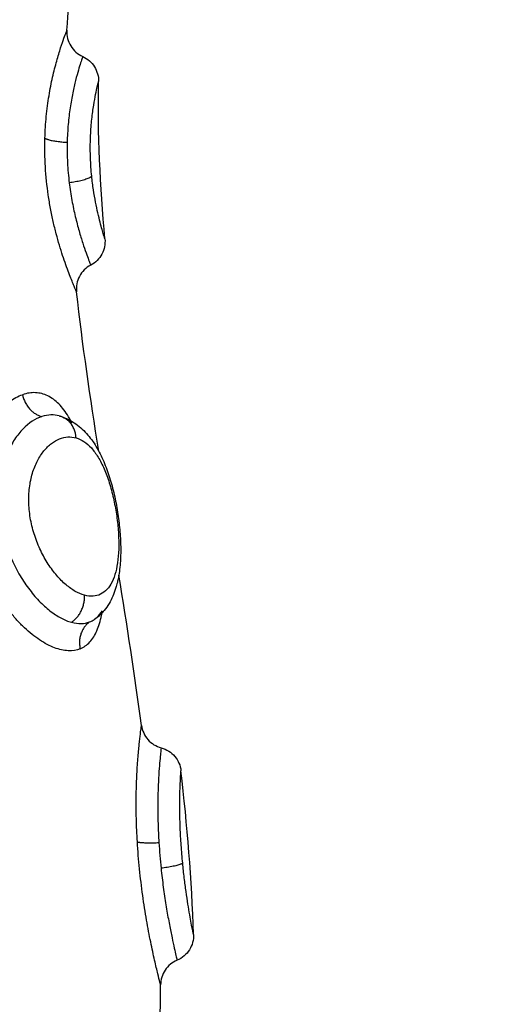
# Model space of a CAD drawing. Units: millimetres. Extents: x 98.62 to 105.63, y 1465.84 to 1473.75.
# Drawn here: x 101.28 to 101.3, y 1467.61 to 1467.64 of the extents above; entities that cross this region are included whole.
import ezdxf

# ---------------------------------------------------------------- set-up
doc = ezdxf.new("R2010")
doc.units = ezdxf.units.MM
doc.header["$PDSIZE"] = -1
doc.layers.add('DIASTASEIS', color=253, linetype='Continuous', lineweight=5)
doc.styles.get("Standard").update_dxf_attribs({"font": 'ARIALN.TTF'})
doc.dimstyles.get("Standard").update_dxf_attribs({"dimtxt": 0.18, "dimasz": 0.15, "dimexe": 0.1, "dimexo": 0, "dimgap": 0.09, "dimtad": 0, "dimtih": 1, "dimtoh": 1, "dimzin": 0, "dimdsep": 46, "dimtxsty": 'Standard', "dimblk": 'OBLIQUE', "dimcen": 0.09, "dimadec": 0, "dimazin": 0, "dimtfac": 1, "dimtofl": 0, "dimtmove": 0, "dimatfit": 3, "dimldrblk": 'OBLIQUE', "dimfxl": 1, "dimtolj": 1, "dimtzin": 0, "dimarcsym": 0})

# ---------------------------------------------------------------- blocks, each defined once
blk = doc.blocks.new('e031')
at = {"lineweight": -3}
for points in [[(378.773281, 241.223574), (378.773363, 241.224928), (378.773513, 241.226277), (378.773746, 241.227622)], [(378.774695, 241.215819), (378.774518, 241.217788), (378.774424, 241.21974), (378.774458, 241.221672)], [(378.774465, 241.207929), (378.774152, 241.209909), (378.773862, 241.211882), (378.77364, 241.213848)], [(378.772991, 241.209241), (378.773008, 241.209236), (378.773025, 241.209232), (378.773041, 241.209227)], [(378.773069, 241.209216), (378.77307, 241.209216), (378.77307, 241.209216), (378.77307, 241.209216)], [(378.773146, 241.209186), (378.773258, 241.209137), (378.773366, 241.209067), (378.773469, 241.208978)], [(378.776056, 241.197738), (378.775808, 241.199606), (378.775515, 241.201469), (378.775213, 241.203326)], [(378.774126, 241.201582), (378.774188, 241.201606), (378.774247, 241.201637), (378.774302, 241.201675)], [(378.777993, 241.18996), (378.77793, 241.192004), (378.777759, 241.194036), (378.777526, 241.196053)], [(378.776393, 241.182382), (378.776649, 241.184288), (378.776762, 241.186191), (378.776769, 241.188089)]]:
    blk.add_open_spline(points, degree=3, dxfattribs=at)
for points, knots in [([(378.772462, 241.219562), (378.77247, 241.219838), (378.772487, 241.220109), (378.772539, 241.220641), (378.772574, 241.220899), (378.772654, 241.221385), (378.7727, 241.221615), (378.772798, 241.22205), (378.77285, 241.222252), (378.772952, 241.222614), (378.773001, 241.222776), (378.773094, 241.223062), (378.773136, 241.223182), (378.773205, 241.223376), (378.773233, 241.22345), (378.773271, 241.22355), (378.773281, 241.223574), (378.773281, 241.223574)], [0, 0, 0, 0, 0.843405, 0.843405, 1.68681, 1.68681, 2.530215, 2.530215, 3.37362, 3.37362, 4.217025, 4.217025, 5.06043, 5.06043, 5.903835, 5.903835, 6.74724, 6.74724, 6.74724, 6.74724]), ([(378.773281, 241.223574), (378.773268, 241.223372), (378.773318, 241.22317), (378.773423, 241.222996), (378.773528, 241.222822), (378.773683, 241.222685), (378.773868, 241.222601)], [0.000162, 0.000162, 0.000162, 0.000162, 0.613739, 0.613739, 0.613739, 1.227462, 1.227462, 1.227462, 1.227462]), ([(378.773868, 241.222601), (378.773867, 241.222599), (378.77386, 241.222578), (378.773834, 241.222499), (378.773815, 241.222442), (378.773767, 241.222293), (378.773739, 241.222201), (378.773675, 241.221981), (378.77364, 241.221856), (378.773569, 241.221574), (378.773533, 241.221417), (378.773462, 241.221073), (378.773429, 241.220889), (378.773371, 241.2205), (378.773346, 241.220293), (378.773308, 241.21986), (378.773296, 241.219639), (378.773291, 241.219413)], [-5.535971, -5.535971, -5.535971, -5.535971, -4.843975, -4.843975, -4.151978, -4.151978, -3.459982, -3.459982, -2.767985, -2.767985, -2.075989, -2.075989, -1.383993, -1.383993, -0.691996, -0.691996, 0, 0, 0, 0]), ([(378.773868, 241.222601), (378.774049, 241.22252), (378.774201, 241.222387), (378.774306, 241.222219), (378.774408, 241.222055), (378.774461, 241.221865), (378.774458, 241.221672)], [0.019809, 0.019809, 0.019809, 0.019809, 0.618801, 0.618801, 0.618801, 1.202071, 1.202071, 1.202071, 1.202071]), ([(378.774205, 241.218153), (378.774182, 241.218373), (378.774166, 241.2186), (378.774149, 241.219059), (378.774149, 241.219284), (378.774162, 241.219726), (378.774176, 241.219935), (378.774212, 241.220325), (378.774235, 241.220509), (378.774283, 241.220833), (378.774308, 241.220979), (378.774356, 241.22123), (378.774379, 241.221334), (378.774416, 241.221502), (378.774432, 241.221567), (378.774452, 241.221651), (378.774458, 241.221672), (378.774458, 241.221672)], [0, 0, 0, 0, 0.68596, 0.68596, 1.371919, 1.371919, 2.057879, 2.057879, 2.743838, 2.743838, 3.429798, 3.429798, 4.115757, 4.115757, 4.801717, 4.801717, 5.487676, 5.487676, 5.487676, 5.487676]), ([(378.77364, 241.213848), (378.77364, 241.213848), (378.773622, 241.213887), (378.773573, 241.214002), (378.773553, 241.214051), (378.773505, 241.214166), (378.773478, 241.214232), (378.773418, 241.214382), (378.773386, 241.214465), (378.773316, 241.214649), (378.773279, 241.21475), (378.773163, 241.215074), (378.773082, 241.215318), (378.772962, 241.215723), (378.772921, 241.215866), (378.772844, 241.21616), (378.772807, 241.216312), (378.772736, 241.216623), (378.772703, 241.216784), (378.772641, 241.217113), (378.772612, 241.217283), (378.772537, 241.217796), (378.7725, 241.218144), (378.772457, 241.218854), (378.772452, 241.219214), (378.772462, 241.219562)], [-8.523785, -8.523785, -8.523785, -8.523785, -7.458312, -7.458312, -6.925575, -6.925575, -6.392839, -6.392839, -5.860102, -5.860102, -5.327366, -5.327366, -4.261893, -4.261893, -3.729156, -3.729156, -3.196419, -3.196419, -2.663683, -2.663683, -2.130946, -2.130946, -1.065473, -1.065473, 0, 0, 0, 0]), ([(378.773291, 241.219413), (378.773285, 241.219166), (378.773289, 241.21891), (378.773315, 241.2184), (378.773337, 241.21815), (378.773367, 241.217905)], [0, 0, 0, 0, 0.762068, 0.762068, 1.524136, 1.524136, 1.524136, 1.524136]), ([(378.773367, 241.217905), (378.773394, 241.217682), (378.773428, 241.217461), (378.773505, 241.217042), (378.773548, 241.216842), (378.773638, 241.216462), (378.773685, 241.216282), (378.773779, 241.215954), (378.773825, 241.215803), (378.773914, 241.21553), (378.773956, 241.215409), (378.774029, 241.215203), (378.774062, 241.215116), (378.774115, 241.214976), (378.774135, 241.214924), (378.77416, 241.21486), (378.774166, 241.214845), (378.774166, 241.214845)], [-11.087232, -11.087232, -11.087232, -11.087232, -10.39428, -10.39428, -9.701328, -9.701328, -9.008376, -9.008376, -8.315424, -8.315424, -7.622472, -7.622472, -6.92952, -6.92952, -6.236568, -6.236568, -5.600974, -5.600974, -5.600974, -5.600974]), ([(378.774695, 241.215819), (378.774695, 241.215819), (378.774691, 241.215832), (378.774674, 241.215885), (378.774662, 241.215925), (378.77463, 241.21603), (378.774611, 241.216096), (378.774567, 241.216252), (378.774542, 241.216343), (378.774489, 241.216547), (378.774461, 241.21666), (378.774404, 241.216911), (378.774374, 241.217047), (378.774319, 241.217335), (378.774292, 241.217488), (378.774244, 241.217812), (378.774222, 241.217982), (378.774205, 241.218153)], [0, 0, 0, 0, 0.536336, 0.536336, 1.072671, 1.072671, 1.609007, 1.609007, 2.145342, 2.145342, 2.681678, 2.681678, 3.218013, 3.218013, 3.754349, 3.754349, 4.290684, 4.290684, 4.290684, 4.290684]), ([(378.774695, 241.215819), (378.774712, 241.215625), (378.774673, 241.215431), (378.774582, 241.215259), (378.774488, 241.215083), (378.774343, 241.214938), (378.774166, 241.214845)], [0.000055, 0.000055, 0.000055, 0.000055, 0.587015, 0.587015, 0.587015, 1.192127, 1.192127, 1.192127, 1.192127]), ([(378.774166, 241.214845), (378.773988, 241.214751), (378.773843, 241.214606), (378.773749, 241.214428), (378.773655, 241.21425), (378.773617, 241.214048), (378.77364, 241.213848)], [0.00002, 0.00002, 0.00002, 0.00002, 0.608127, 0.608127, 0.608127, 1.215634, 1.215634, 1.215634, 1.215634]), ([(378.773774, 241.200587), (378.77364, 241.200532), (378.77349, 241.200507), (378.773167, 241.20052), (378.772997, 241.200557), (378.77264, 241.200691), (378.772452, 241.200789), (378.772076, 241.201038), (378.771888, 241.201189), (378.771607, 241.201454), (378.771513, 241.201549), (378.771331, 241.20175), (378.771241, 241.201855), (378.77098, 241.202186), (378.770815, 241.202426), (378.770505, 241.202946), (378.770366, 241.203219), (378.770121, 241.203788), (378.770014, 241.204087), (378.769842, 241.204697), (378.769777, 241.205005), (378.76969, 241.205627), (378.769669, 241.205944), (378.769673, 241.20656), (378.769698, 241.206861), (378.769793, 241.207448), (378.769863, 241.20773), (378.770039, 241.208256), (378.770148, 241.208505), (378.770393, 241.208954), (378.77053, 241.209153), (378.770823, 241.209502), (378.770981, 241.209652), (378.7713, 241.209886), (378.771463, 241.209973), (378.771627, 241.21003)], [-15.206951, -15.206951, -15.206951, -15.206951, -14.256517, -14.256517, -13.306082, -13.306082, -12.355648, -12.355648, -11.405213, -11.405213, -10.929996, -10.929996, -10.454779, -10.454779, -9.504344, -9.504344, -8.55391, -8.55391, -7.603476, -7.603476, -6.653041, -6.653041, -5.702607, -5.702607, -4.752172, -4.752172, -3.801738, -3.801738, -2.851303, -2.851303, -1.900869, -1.900869, -0.950434, -0.950434, 0, 0, 0, 0]), ([(378.773424, 241.209063), (378.773397, 241.209113), (378.77337, 241.209161), (378.773229, 241.209392), (378.773107, 241.209555), (378.772849, 241.209815), (378.772713, 241.209916), (378.772424, 241.210057), (378.77227, 241.210097), (378.771954, 241.210112), (378.771792, 241.210087), (378.771627, 241.21003)], [11.156813, 11.156813, 11.156813, 11.156813, 11.395344, 11.395344, 12.344956, 12.344956, 13.294568, 13.294568, 14.24418, 14.24418, 15.193792, 15.193792, 15.193792, 15.193792]), ([(378.772345, 241.209216), (378.772108, 241.209138), (378.771866, 241.208982), (378.771537, 241.208645), (378.771433, 241.208515), (378.771236, 241.208219), (378.771148, 241.208056), (378.770993, 241.207703), (378.770926, 241.207514), (378.770819, 241.207106), (378.77078, 241.206894), (378.770732, 241.206457), (378.770724, 241.20623), (378.770738, 241.20577), (378.770761, 241.20554), (378.770837, 241.205081), (378.77089, 241.20485), (378.771023, 241.204403), (378.771102, 241.204186), (378.771283, 241.203766), (378.771386, 241.203561), (378.771607, 241.20318), (378.771725, 241.203), (378.771975, 241.202665), (378.772107, 241.202509), (378.772374, 241.202232), (378.77251, 241.202109), (378.772785, 241.201894), (378.772924, 241.201803), (378.773193, 241.201659), (378.773324, 241.201605), (378.773452, 241.20157)], [-11.224375, -11.224375, -11.224375, -11.224375, -9.821328, -9.821328, -9.119804, -9.119804, -8.418281, -8.418281, -7.716758, -7.716758, -7.015234, -7.015234, -6.313711, -6.313711, -5.612187, -5.612187, -4.910664, -4.910664, -4.20914, -4.20914, -3.507617, -3.507617, -2.806094, -2.806094, -2.10457, -2.10457, -1.403047, -1.403047, -0.701523, -0.701523, 0, 0, 0, 0]), ([(378.772991, 241.209241), (378.772893, 241.209268), (378.772791, 241.20928), (378.772574, 241.209275), (378.772459, 241.209254), (378.772345, 241.209216)], [-1.294288, -1.294288, -1.294288, -1.294288, -0.677691, -0.677691, 0, 0, 0, 0]), ([(378.773041, 241.209227), (378.773247, 241.209164), (378.773439, 241.209068), (378.773615, 241.208943), (378.773698, 241.208883), (378.773778, 241.208818), (378.773853, 241.208747), (378.773928, 241.208678), (378.773998, 241.208603), (378.774065, 241.208525), (378.774123, 241.208456), (378.774178, 241.208384), (378.774231, 241.208309), (378.774237, 241.208301), (378.774243, 241.208293), (378.774247, 241.208286), (378.774304, 241.208204), (378.774358, 241.208118), (378.774409, 241.208029), (378.774509, 241.207856), (378.774598, 241.20767), (378.77468, 241.207473), (378.774759, 241.207282), (378.77483, 241.20708), (378.774893, 241.20687), (378.774955, 241.206665), (378.77501, 241.206454), (378.775058, 241.206238), (378.775082, 241.20613), (378.775103, 241.206022), (378.775124, 241.205913), (378.775144, 241.205805), (378.775162, 241.205695), (378.775179, 241.205585), (378.775211, 241.205368), (378.775237, 241.205152), (378.775254, 241.204938), (378.775272, 241.204722), (378.775282, 241.204507), (378.775283, 241.204301), (378.775285, 241.20409), (378.775277, 241.203886), (378.775259, 241.203689), (378.775241, 241.203486), (378.775211, 241.20329), (378.775169, 241.203102), (378.775154, 241.203034), (378.775136, 241.202967), (378.775117, 241.202901), (378.77511, 241.202874), (378.775101, 241.202846), (378.775093, 241.20282), (378.775063, 241.202724), (378.775028, 241.20263), (378.774988, 241.20254), (378.774905, 241.20235), (378.774801, 241.202172), (378.774669, 241.202013), (378.774563, 241.201885), (378.77444, 241.20177), (378.774302, 241.201675)], [0, 0, 0, 0, 0.818124, 0.818124, 0.818124, 1.209858, 1.209858, 1.209858, 1.594194, 1.594194, 1.594194, 1.929987, 1.929987, 1.929987, 1.964792, 1.964792, 1.964792, 2.328346, 2.328346, 2.328346, 3.036521, 3.036521, 3.036521, 3.722892, 3.722892, 3.722892, 4.392561, 4.392561, 4.392561, 4.724425, 4.724425, 4.724425, 5.057191, 5.057191, 5.057191, 5.717145, 5.717145, 5.717145, 6.387169, 6.387169, 6.387169, 7.066723, 7.066723, 7.066723, 7.770503, 7.770503, 7.770503, 8.026238, 8.026238, 8.026238, 8.131886, 8.131886, 8.131886, 8.507824, 8.507824, 8.507824, 9.296971, 9.296971, 9.296971, 9.927965, 9.927965, 9.927965, 9.927965]), ([(378.773934, 241.202575), (378.773824, 241.202605), (378.773709, 241.202654), (378.773478, 241.202785), (378.773363, 241.202866), (378.77313, 241.203064), (378.773014, 241.20318), (378.772793, 241.203436), (378.772686, 241.203578), (378.772483, 241.20389), (378.772389, 241.204057), (378.772221, 241.204409), (378.772144, 241.204597), (378.772018, 241.204983), (378.771967, 241.20518), (378.771893, 241.205582), (378.77187, 241.205787), (378.771856, 241.206185), (378.771864, 241.206382), (378.77191, 241.206762), (378.771947, 241.20694), (378.772048, 241.207275), (378.772112, 241.207432), (378.772257, 241.207711), (378.772338, 241.207834), (378.772514, 241.208051), (378.772609, 241.208143), (378.772804, 241.208291), (378.772904, 241.208348), (378.773211, 241.208469), (378.77342, 241.208482), (378.773621, 241.208425)], [0, 0, 0, 0, 0.614596, 0.614596, 1.229193, 1.229193, 1.843789, 1.843789, 2.458385, 2.458385, 3.072982, 3.072982, 3.687578, 3.687578, 4.302174, 4.302174, 4.916771, 4.916771, 5.531367, 5.531367, 6.145963, 6.145963, 6.760559, 6.760559, 7.375156, 7.375156, 7.989752, 7.989752, 8.604348, 8.604348, 9.833541, 9.833541, 9.833541, 9.833541]), ([(378.773621, 241.208425), (378.773722, 241.208396), (378.773819, 241.208351), (378.774009, 241.208226), (378.774101, 241.208145), (378.774278, 241.207952), (378.774361, 241.207839), (378.774521, 241.20758), (378.774596, 241.207433), (378.774735, 241.207116), (378.774799, 241.206943), (378.774915, 241.206575), (378.774966, 241.206384), (378.775055, 241.205992), (378.775093, 241.205787), (378.775153, 241.205384), (378.775175, 241.205185), (378.775204, 241.204793), (378.775211, 241.204599), (378.775208, 241.204235), (378.775198, 241.204062), (378.77516, 241.203733), (378.775132, 241.203582), (378.77506, 241.203306), (378.775014, 241.20318), (378.774906, 241.202961), (378.774843, 241.202868), (378.774701, 241.202715), (378.77462, 241.202654), (378.774446, 241.20257), (378.774353, 241.202545), (378.774151, 241.202533), (378.774045, 241.202545), (378.773934, 241.202575)], [-9.832195, -9.832195, -9.832195, -9.832195, -9.217683, -9.217683, -8.603171, -8.603171, -7.988658, -7.988658, -7.374146, -7.374146, -6.759634, -6.759634, -6.145122, -6.145122, -5.53061, -5.53061, -4.916097, -4.916097, -4.301585, -4.301585, -3.687073, -3.687073, -3.072561, -3.072561, -2.458049, -2.458049, -1.843537, -1.843537, -1.229024, -1.229024, -0.614512, -0.614512, 0, 0, 0, 0]), ([(378.773774, 241.200587), (378.773908, 241.200641), (378.774029, 241.200727), (378.774238, 241.200953), (378.774325, 241.201092), (378.77447, 241.201424), (378.774528, 241.201617), (378.774576, 241.201859), (378.774581, 241.201889), (378.774587, 241.20192)], [0, 0, 0, 0, 0.949612, 0.949612, 1.899224, 1.899224, 2.848836, 2.848836, 2.982936, 2.982936, 2.982936, 2.982936]), ([(378.774314, 241.201683), (378.774345, 241.201706), (378.774375, 241.20173), (378.774476, 241.201823), (378.774541, 241.201902), (378.774599, 241.201996)], [-10.7982077, -10.7982077, -10.7982077, -10.7982077, -10.5539559, -10.5539559, -9.9406099, -9.9406099, -9.9406099, -9.9406099]), ([(378.773452, 241.20157), (378.773577, 241.201536), (378.773697, 241.20152), (378.773922, 241.201524), (378.774028, 241.201544), (378.774126, 241.201582)], [-1.36547, -1.36547, -1.36547, -1.36547, -0.682735, -0.682735, 0, 0, 0, 0]), ([(378.775902, 241.193408), (378.775885, 241.193699), (378.775872, 241.193991), (378.775859, 241.194556), (378.775857, 241.194828), (378.775863, 241.195353), (378.775871, 241.195608), (378.775893, 241.196077), (378.775907, 241.196293), (378.775937, 241.19669), (378.775954, 241.196871), (378.775986, 241.197179), (378.776001, 241.19731), (378.776027, 241.197523), (378.776038, 241.197604), (378.776052, 241.197711), (378.776056, 241.197738), (378.776056, 241.197738)], [0, 0, 0, 0, 0.88071, 0.88071, 1.76142, 1.76142, 2.642131, 2.642131, 3.522841, 3.522841, 4.403551, 4.403551, 5.284261, 5.284261, 6.164971, 6.164971, 7.045681, 7.045681, 7.045681, 7.045681]), ([(378.776056, 241.197738), (378.776082, 241.197542), (378.776166, 241.197358), (378.776297, 241.19721), (378.776427, 241.197061), (378.776599, 241.196955), (378.77679, 241.196904)], [0.000202, 0.000202, 0.000202, 0.000202, 0.597651, 0.597651, 0.597651, 1.195289, 1.195289, 1.195289, 1.195289]), ([(378.77679, 241.196904), (378.77679, 241.196902), (378.776787, 241.196879), (378.776777, 241.196792), (378.77677, 241.196727), (378.776753, 241.196557), (378.776743, 241.196454), (378.776721, 241.196207), (378.77671, 241.196063), (378.77669, 241.195744), (378.776682, 241.195569), (378.776668, 241.195189), (378.776664, 241.194981), (378.776663, 241.194551), (378.776665, 241.194328), (378.776679, 241.193863), (378.77669, 241.193621), (378.776705, 241.19338)], [-5.831117, -5.831117, -5.831117, -5.831117, -5.102228, -5.102228, -4.373338, -4.373338, -3.644448, -3.644448, -2.915559, -2.915559, -2.186669, -2.186669, -1.457779, -1.457779, -0.72889, -0.72889, 0, 0, 0, 0]), ([(378.77679, 241.196904), (378.776988, 241.196852), (378.777165, 241.196739), (378.777297, 241.196583), (378.777424, 241.196432), (378.777504, 241.196248), (378.777526, 241.196053)], [0.013533, 0.013533, 0.013533, 0.013533, 0.632735, 0.632735, 0.632735, 1.227461, 1.227461, 1.227461, 1.227461]), ([(378.777589, 241.192617), (378.777567, 241.192836), (378.777549, 241.193061), (378.777518, 241.193501), (378.777506, 241.193717), (378.77749, 241.194141), (378.777485, 241.194344), (378.777481, 241.194723), (378.777482, 241.194902), (378.777487, 241.195223), (378.777491, 241.195365), (378.777501, 241.195613), (378.777506, 241.195718), (378.777515, 241.195884), (378.777519, 241.195948), (378.777525, 241.196032), (378.777526, 241.196053), (378.777526, 241.196053)], [0, 0, 0, 0, 0.666693, 0.666693, 1.333387, 1.333387, 2.00008, 2.00008, 2.666774, 2.666774, 3.333467, 3.333467, 4.000161, 4.000161, 4.666854, 4.666854, 5.333547, 5.333547, 5.333547, 5.333547]), ([(378.776769, 241.188089), (378.776769, 241.188089), (378.77676, 241.188124), (378.776723, 241.188265), (378.776696, 241.188371), (378.776646, 241.188576), (378.776627, 241.188653), (378.776587, 241.188822), (378.776566, 241.188916), (378.776498, 241.189213), (378.776449, 241.189438), (378.776373, 241.189813), (378.776347, 241.189945), (378.776295, 241.190218), (378.77627, 241.190358), (378.776195, 241.190792), (378.776146, 241.1911), (378.776057, 241.19174), (378.776018, 241.192066), (378.77595, 241.192732), (378.775923, 241.193073), (378.775902, 241.193408)], [0, 0, 0, 0, 1.011466, 1.011466, 2.022932, 2.022932, 2.528665, 2.528665, 3.034398, 3.034398, 4.045863, 4.045863, 4.551596, 4.551596, 5.057329, 5.057329, 6.068795, 6.068795, 7.080261, 7.080261, 8.091727, 8.091727, 8.091727, 8.091727]), ([(378.776705, 241.19338), (378.776715, 241.193222), (378.776726, 241.193062), (378.776753, 241.192742), (378.776768, 241.192583), (378.776784, 241.192427)], [0, 0, 0, 0, 0.4799425, 0.4799425, 0.959885, 0.959885, 0.959885, 0.959885]), ([(378.777993, 241.18996), (378.777993, 241.18996), (378.777989, 241.189976), (378.777976, 241.190039), (378.777967, 241.190086), (378.777942, 241.190212), (378.777927, 241.19029), (378.777892, 241.190474), (378.777873, 241.190581), (378.777831, 241.19082), (378.777808, 241.190952), (378.777763, 241.191238), (378.777739, 241.191394), (378.777693, 241.19172), (378.77767, 241.19189), (378.777628, 241.192245), (378.777607, 241.19243), (378.777589, 241.192617)], [0.001306, 0.001306, 0.001306, 0.001306, 0.567932, 0.567932, 1.135863, 1.135863, 1.703795, 1.703795, 2.271727, 2.271727, 2.839659, 2.839659, 3.40759, 3.40759, 3.975522, 3.975522, 4.543454, 4.543454, 4.543454, 4.543454]), ([(378.776784, 241.192427), (378.776809, 241.192189), (378.776837, 241.191955), (378.776899, 241.191496), (378.776932, 241.191274), (378.776999, 241.190856), (378.777034, 241.190657), (378.777103, 241.190283), (378.777136, 241.190112), (378.7772, 241.189804), (378.77723, 241.189664), (378.777283, 241.189424), (378.777306, 241.189324), (378.777343, 241.189163), (378.777358, 241.189102), (378.777376, 241.189026), (378.777381, 241.189007), (378.777381, 241.189007)], [-11.652159, -11.652159, -11.652159, -11.652159, -10.923899, -10.923899, -10.195639, -10.195639, -9.467379, -9.467379, -8.739119, -8.739119, -8.010859, -8.010859, -7.282599, -7.282599, -6.554339, -6.554339, -5.873754, -5.873754, -5.873754, -5.873754]), ([(378.777993, 241.18996), (378.777999, 241.189762), (378.777946, 241.189567), (378.777841, 241.189399), (378.777732, 241.189224), (378.777571, 241.189087), (378.777381, 241.189007)], [0.00019, 0.00019, 0.00019, 0.00019, 0.597815, 0.597815, 0.597815, 1.222087, 1.222087, 1.222087, 1.222087]), ([(378.777381, 241.189007), (378.7772, 241.188931), (378.777046, 241.188803), (378.776937, 241.18864), (378.776828, 241.188477), (378.776769, 241.188285), (378.776769, 241.188089)], [0.000003, 0.000003, 0.000003, 0.000003, 0.592966, 0.592966, 0.592966, 1.185731, 1.185731, 1.185731, 1.185731])]:
    blk.add_open_spline(points, degree=3, knots=knots, dxfattribs=at)
for points, weights in [([(378.772462, 241.219562), (378.772663, 241.219447), (378.773291, 241.219413)], [1, 0.844957936281, 1]), ([(378.774205, 241.218153), (378.774073, 241.217993), (378.773367, 241.217905)], [1, 0.812794072236, 1]), ([(378.771627, 241.21003), (378.771771, 241.20937), (378.772345, 241.209216)], [1, 0.828220978336, 1]), ([(378.773621, 241.208425), (378.773579, 241.209064), (378.773041, 241.209227)], [1, 0.836782711021, 1]), ([(378.773452, 241.20157), (378.773968, 241.201914), (378.773934, 241.202575)], [1, 0.827886286903, 1]), ([(378.774126, 241.201582), (378.773634, 241.20124), (378.773774, 241.200587)], [1, 0.830649668506, 1]), ([(378.775902, 241.193408), (378.776075, 241.193354), (378.776705, 241.19338)], [1, 0.842637835617, 1]), ([(378.777589, 241.192617), (378.77748, 241.19251), (378.776784, 241.192427)], [1, 0.815097503617, 1])]:
    blk.add_rational_spline(points, weights, degree=2, dxfattribs=at)
blk = doc.blocks.new('e-031')
blk.add_blockref('e031', (4.059842, 0))
blk = doc.blocks.new('_Oblique')
at = {"color": 0, "linetype": 'ByBlock', "lineweight": -2}
blk.add_line((-0.5, -0.5), (0.5, 0.5), dxfattribs=at)
blk = doc.blocks.new('*D79')
at = {"layer": 'Defpoints', "color": 0}
for p in [(100.943258, 1469.210816), (100.943258, 1465.915354), (103.78371, 1465.915354)]:
    blk.add_point(p, dxfattribs=at)
at = {"layer": 'DIASTASEIS', "color": 0, "lineweight": -2}
for p, q in [((100.943258, 1469.210816), (103.88371, 1469.210816)), ((103.78371, 1469.210816), (103.78371, 1467.744988)), ((103.78371, 1465.915354), (103.78371, 1467.381182)), ((100.943258, 1465.915354), (103.88371, 1465.915354))]:
    blk.add_line(p, q, dxfattribs=at)
at = {"layer": 'DIASTASEIS', "color": 0, "linetype": 'ByBlock', "lineweight": -2, "xscale": 0.15, "yscale": 0.15, "zscale": 0.15}
for p, rotation in [((103.78371, 1469.210816), 90), ((103.78371, 1465.915354), 270)]:
    blk.add_blockref('_Oblique', p, dxfattribs=dict(at, rotation=rotation))
at = {"layer": 'DIASTASEIS', "color": 0, "insert": (103.78371, 1467.563085), "char_height": 0.18, "attachment_point": 5}
blk.add_mtext('\\A1;3.30', dxfattribs=at)
blk = doc.blocks.new('*D80')
at = {"layer": 'Defpoints', "color": 0}
for p in [(103.193258, 1469.62922), (98.693258, 1467.563085), (103.193258, 1467.415354)]:
    blk.add_point(p, dxfattribs=at)
at = {"layer": 'DIASTASEIS', "color": 0, "lineweight": -2}
for p, q in [((98.693258, 1467.563085), (98.693258, 1469.72922)), ((103.193258, 1467.415354), (103.193258, 1469.72922)), ((98.693258, 1469.62922), (100.658831, 1469.62922)), ((103.193258, 1469.62922), (101.227685, 1469.62922))]:
    blk.add_line(p, q, dxfattribs=at)
at = {"layer": 'DIASTASEIS', "color": 0, "linetype": 'ByBlock', "lineweight": -2, "xscale": 0.15, "yscale": 0.15, "zscale": 0.15, "rotation": 180}
blk.add_blockref('_Oblique', (98.693258, 1469.62922), dxfattribs=at)
at = {"layer": 'DIASTASEIS', "color": 0, "linetype": 'ByBlock', "lineweight": -2, "xscale": 0.15, "yscale": 0.15, "zscale": 0.15}
blk.add_blockref('_Oblique', (103.193258, 1469.62922), dxfattribs=at)
at = {"layer": 'DIASTASEIS', "color": 0, "insert": (100.943258, 1469.62922), "char_height": 0.18, "attachment_point": 5}
blk.add_mtext('\\A1;4.50', dxfattribs=at)

msp = doc.modelspace()

# ---------------------------------------------------------------- block references
msp.add_blockref('e-031', (-281.553469, 1226.418659))

# ---------------------------------------------------------------- dimensions: what is measured, and where the dimension line sits
at = {"layer": 'DIASTASEIS'}
dim = msp.add_linear_dim(base=(103.193258, 1469.62922), p1=(98.693258, 1467.563085), p2=(103.193258, 1467.415354), dimstyle='Standard', override={"dimdec": 2, "dimrnd": 0.1}, dxfattribs=at)
dim.commit()
dim.dimension.update_dxf_attribs({"geometry": '*D80', "text_midpoint": (100.943258, 1469.62922)})
dim = msp.add_linear_dim(base=(103.78371, 1465.915354), p1=(100.943258, 1469.210816), p2=(100.943258, 1465.915354), angle=90, dimstyle='Standard', override={"dimdec": 2, "dimrnd": 0.1}, dxfattribs=at)
dim.commit()
dim.dimension.update_dxf_attribs({"geometry": '*D79', "text_midpoint": (103.78371, 1467.563085)})

doc.saveas('drawing.dxf')
